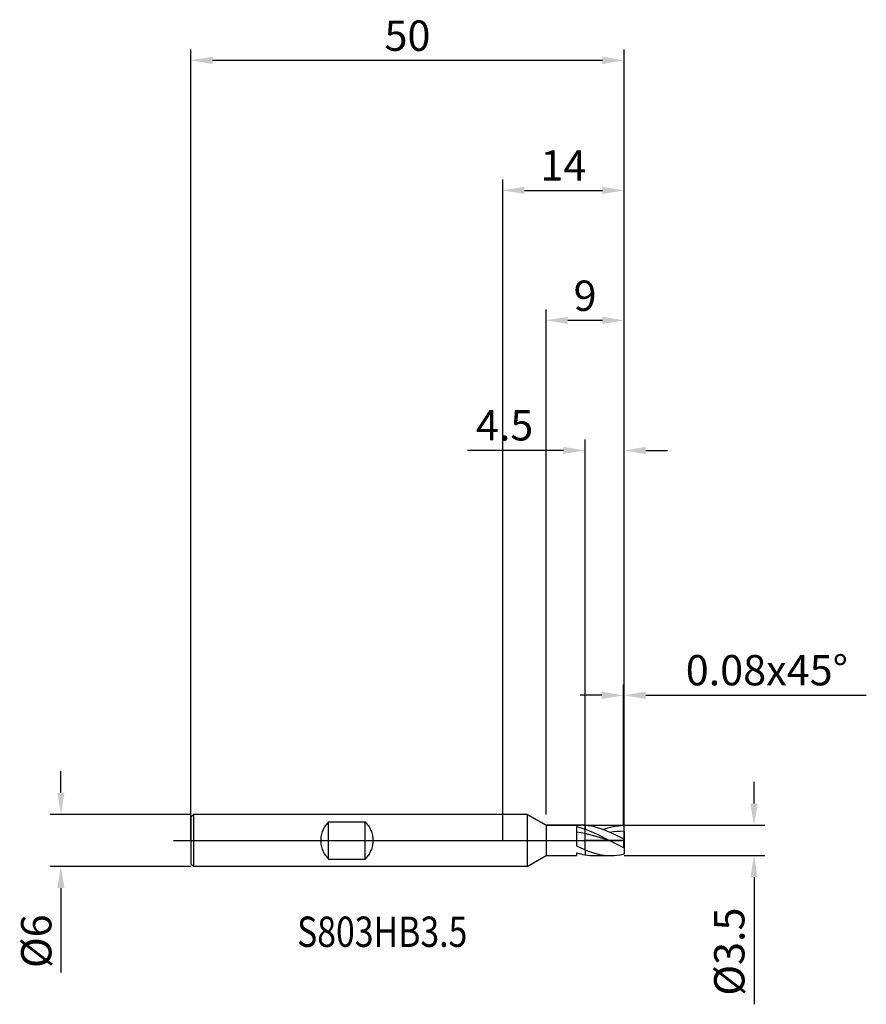
# Model space of a CAD drawing. Units: millimetres. Extents: x -56 to 42, y -19 to 95.
import ezdxf

# ---------------------------------------------------------------- set-up
doc = ezdxf.new("R2010")
doc.units = ezdxf.units.MM
doc.header["$PDMODE"] = 1
doc.linetypes.add('CENTER', pattern=[25.4, 12.7, -6.35, 0, -6.35])
doc.layers.get('DEFPOINTS').update_dxf_attribs({"linetype": 'CONTINUOUS'})
for name, color, linetype in [('1', 4, 'CONTINUOUS'), ('2', 7, 'CONTINUOUS'), ('4', 2, 'CENTER'), ('CUT', 1, 'CONTINUOUS'), ('NOCUT', 7, 'CONTINUOUS'), ('SK1', 4, 'CONTINUOUS'), ('SK2', 7, 'CONTINUOUS'), ('SK4', 2, 'CENTER'), ('SK6', 5, 'CONTINUOUS')]:
    doc.layers.add(name, color=color, linetype=linetype)
doc.styles.add('cesky', font='monos.ttf')
doc.styles.add('SIMPLEX', font='simplex')
doc.dimstyles.get("Standard").update_dxf_attribs({"dimtxt": 3.5, "dimasz": 2.5, "dimexe": 1.25, "dimexo": 0, "dimtad": 1, "dimdsep": 46, "dimtxsty": 'SIMPLEX', "dimcen": 0, "dimazin": 2, "dimtfac": 1, "dimtofl": 0, "dimtmove": 0, "dimatfit": 3, "dimfxl": 1, "dimarcsym": 0})

# ---------------------------------------------------------------- blocks, each defined once
blk = doc.blocks.new('*D0')
at = {"layer": '2', "color": 0, "lineweight": -2}
for p, q in [((29, 4.25), (29, 6.75)), ((14, 1.75), (30.25, 1.75)), ((14, -1.75), (30.25, -1.75)), ((29, -4.25), (29, -18.9))]:
    blk.add_line(p, q, dxfattribs=at)
at = {"layer": '2', "color": 0}
for points in [[(28.58, 4.25), (29.42, 4.25), (29, 1.75)], [(29.42, -4.25), (28.58, -4.25), (29, -1.75)]]:
    blk.add_solid(points, dxfattribs=at)
at = {"layer": 'DEFPOINTS', "color": 0}
for p in [(14, 1.75), (14, -1.75), (29, -1.75)]:
    blk.add_point(p, dxfattribs=at)
at = {"layer": '2', "color": 0, "insert": (26.6, -12.82), "char_height": 3.5, "attachment_point": 5, "rotation": 90, "style": 'SIMPLEX'}
blk.add_mtext('%%c3.5', dxfattribs=at)
blk = doc.blocks.new('*D1')
at = {"layer": '2', "color": 0, "lineweight": -2}
for p, q in [((0, 0), (0, 76.25)), ((14, 0), (14, 76.25)), ((2.5, 75), (11.5, 75))]:
    blk.add_line(p, q, dxfattribs=at)
at = {"layer": '2', "color": 0}
for points in [[(2.5, 75.42), (2.5, 74.58), (0, 75)], [(11.5, 74.58), (11.5, 75.42), (14, 75)]]:
    blk.add_solid(points, dxfattribs=at)
at = {"layer": 'DEFPOINTS', "color": 0}
for p in [(14, 75), (0, 0), (14, 0)]:
    blk.add_point(p, dxfattribs=at)
at = {"layer": '2', "color": 0, "insert": (7, 77.42), "char_height": 3.5, "attachment_point": 5, "style": 'SIMPLEX'}
blk.add_mtext('14', dxfattribs=at)
blk = doc.blocks.new('*D2')
at = {"layer": '2', "color": 0, "lineweight": -2}
for p, q in [((9.5, 1.75), (9.5, 46.25)), ((14, 1.75), (14, 46.25)), ((7, 45), (-4.08, 45)), ((16.5, 45), (19, 45))]:
    blk.add_line(p, q, dxfattribs=at)
at = {"layer": '2', "color": 0}
for points in [[(7, 44.58), (7, 45.42), (9.5, 45)], [(16.5, 45.42), (16.5, 44.58), (14, 45)]]:
    blk.add_solid(points, dxfattribs=at)
at = {"layer": 'DEFPOINTS', "color": 0}
for p in [(9.5, 45), (9.5, 1.75), (14, 1.75)]:
    blk.add_point(p, dxfattribs=at)
at = {"layer": '2', "color": 0, "insert": (0.21, 47.44), "char_height": 3.5, "attachment_point": 5, "style": 'SIMPLEX'}
blk.add_mtext('4.5', dxfattribs=at)
blk = doc.blocks.new('*D3')
at = {"layer": 'DEFPOINTS', "color": 0}
for p in [(-36, 3), (-51, -3), (-36, -3)]:
    blk.add_point(p, dxfattribs=at)
at = {"layer": 'SK2', "color": 0, "lineweight": -2}
for p, q in [((-51, 5.5), (-51, 8)), ((-36, 3), (-52.25, 3)), ((-36, -3), (-52.25, -3)), ((-51, -5.5), (-51, -15.24))]:
    blk.add_line(p, q, dxfattribs=at)
at = {"layer": 'SK2', "color": 0}
for points in [[(-51.42, 5.5), (-50.58, 5.5), (-51, 3)], [(-50.58, -5.5), (-51.42, -5.5), (-51, -3)]]:
    blk.add_solid(points, dxfattribs=at)
at = {"layer": 'SK2', "color": 0, "insert": (-53.39, -11.62), "char_height": 3.5, "attachment_point": 5, "rotation": 90, "style": 'SIMPLEX'}
blk.add_mtext('%%c6', dxfattribs=at)
blk = doc.blocks.new('*D4')
at = {"layer": 'DEFPOINTS', "color": 0}
for p in [(14, 90), (-36, 0), (14, 0)]:
    blk.add_point(p, dxfattribs=at)
at = {"layer": 'SK2', "color": 0, "lineweight": -2}
for p, q in [((-36, 0), (-36, 91.25)), ((14, 0), (14, 91.25)), ((-33.5, 90), (11.5, 90))]:
    blk.add_line(p, q, dxfattribs=at)
at = {"layer": 'SK2', "color": 0}
for points in [[(-33.5, 90.42), (-33.5, 89.58), (-36, 90)], [(11.5, 89.58), (11.5, 90.42), (14, 90)]]:
    blk.add_solid(points, dxfattribs=at)
at = {"layer": 'SK2', "color": 0, "insert": (-11, 92.39), "char_height": 3.5, "attachment_point": 5, "style": 'SIMPLEX'}
blk.add_mtext('50', dxfattribs=at)
blk = doc.blocks.new('*D5')
at = {"layer": '2', "color": 0, "lineweight": -2}
for p, q in [((5, 3), (5, 61.25)), ((14, 1.75), (14, 61.25)), ((11.5, 60), (7.5, 60))]:
    blk.add_line(p, q, dxfattribs=at)
at = {"layer": '2', "color": 0}
for points in [[(7.5, 60.42), (7.5, 59.58), (5, 60)], [(11.5, 59.58), (11.5, 60.42), (14, 60)]]:
    blk.add_solid(points, dxfattribs=at)
at = {"layer": 'DEFPOINTS', "color": 0}
for p in [(5, 60), (5, 3), (14, 1.75)]:
    blk.add_point(p, dxfattribs=at)
at = {"layer": '2', "color": 0, "insert": (9.5, 62.39), "char_height": 3.5, "attachment_point": 5, "style": 'SIMPLEX'}
blk.add_mtext('9', dxfattribs=at)
blk = doc.blocks.new('*D6')
at = {"layer": '2', "color": 0, "lineweight": -2}
for p, q in [((13.92, 1.75), (13.92, 18)), ((14, 1.75), (14, 18)), ((11.42, 16.75), (8.92, 16.75)), ((16.5, 16.75), (41.96, 16.75))]:
    blk.add_line(p, q, dxfattribs=at)
at = {"layer": '2', "color": 0}
for points in [[(11.42, 16.33), (11.42, 17.17), (13.92, 16.75)], [(16.5, 17.17), (16.5, 16.33), (14, 16.75)]]:
    blk.add_solid(points, dxfattribs=at)
at = {"layer": 'DEFPOINTS', "color": 0}
for p in [(14, 16.75), (13.92, 1.75), (14, 1.75)]:
    blk.add_point(p, dxfattribs=at)
at = {"layer": '2', "color": 0, "insert": (30.48, 19.19), "char_height": 3.5, "attachment_point": 5, "style": 'SIMPLEX'}
blk.add_mtext('0.08x45°', dxfattribs=at)

msp = doc.modelspace()

# ---------------------------------------------------------------- linework, layer by layer
at = {"layer": '1'}
for p, q in [((2.835, 3), (0, 3)), ((2.835, 3), (2.835, 2.997)), ((2.835, 3), (5, 1.75)), ((2.835, 2.997), (2.835, 2.731)), ((2.835, 2.731), (2.835, -3)), ((5, 1.75), (9.033, 1.75)), ((5, 1.75), (5, -1.75)), ((8.5, 1.594), (8.5, -0.622)), ((8.5, 1.594), (9, 1.468)), ((9, 1.468), (9.5, 1.309)), ((9.5, 1.733), (9.5, 1.309)), ((9.5, 1.733), (9.5, 1.309)), ((9.861, 1.696), (9.5, 1.733)), ((9.5, 0.793), (9.5, 1.309)), ((9.5, 1.309), (10.202, 1.036)), ((9.5, 0.793), (9.5, 1.309)), ((10.223, 1.639), (9.861, 1.696)), ((10.584, 1.563), (10.223, 1.639)), ((10.945, 1.468), (10.584, 1.563)), ((11.306, 1.357), (10.945, 1.468)), ((11.668, 1.229), (11.306, 1.357)), ((11.542, 1.275), (12.136, 1.468)), ((12.39, 0.931), (11.668, 1.229)), ((12.136, 1.468), (12.434, 1.547)), ((12.434, 1.547), (12.731, 1.614)), ((12.731, 1.614), (13.028, 1.668)), ((13.028, 1.668), (13.325, 1.709)), ((13.325, 1.709), (13.623, 1.736)), ((13.623, 1.736), (13.92, 1.749)), ((14, 1.67), (13.92, 1.749)), ((14, 1.06), (14, 1.67)), ((9, 0.89), (8.5, 0.966)), ((9.5, 0.793), (9, 0.89)), ((9.5, -1.079), (9.5, 0.793)), ((9.5, -1.079), (9.5, 0.793)), ((10.202, 0.628), (9.5, 0.793)), ((10.202, 1.036), (10.905, 0.718)), ((10.905, 0.435), (10.202, 0.628)), ((10.905, 0.718), (12.309, 0)), ((12.309, 0), (10.905, 0.435)), ((12.793, 0.986), (12.39, 0.931)), ((13.92, 0.176), (12.39, 0.931)), ((13.195, 1.026), (12.793, 0.986)), ((13.598, 1.051), (13.195, 1.026)), ((14, 1.06), (13.598, 1.051)), ((14, 0.178), (13.92, 0.176)), ((13.92, 0.176), (13.92, -0.815)), ((14, 1.06), (14, 0.178)), ((14, 0.178), (14, -0.813)), ((8.5, -0.622), (9.5, -1.079)), ((9.5, -1.079), (9.5, -1.66)), ((9.5, -1.079), (9.877, -1.227)), ((9.5, -1.079), (9.5, -1.66)), ((12.309, 0), (13.92, -0.815)), ((14, -0.813), (13.92, -0.815)), ((14, -0.813), (14, -1.527)), ((2.835, -3), (5, -1.75)), ((5, -1.75), (8.5, -1.75)), ((8.5, -1.422), (8.5, -1.75)), ((8.5, -1.422), (9, -1.559)), ((9, -1.559), (9.25, -1.614)), ((9.25, -1.614), (9.5, -1.66)), ((9.5, -1.66), (9.767, -1.699)), ((9.767, -1.699), (10.034, -1.727)), ((9.877, -1.227), (10.254, -1.361)), ((10.034, -1.727), (10.302, -1.744)), ((10.254, -1.361), (10.63, -1.476)), ((10.302, -1.744), (10.569, -1.75)), ((10.569, -1.75), (12.514, -1.75)), ((10.63, -1.476), (11.007, -1.573)), ((11.007, -1.573), (11.384, -1.65)), ((11.384, -1.65), (11.761, -1.705)), ((11.761, -1.705), (12.138, -1.739)), ((12.138, -1.739), (12.514, -1.75)), ((12.514, -1.75), (12.866, -1.74)), ((12.866, -1.74), (13.217, -1.711)), ((13.217, -1.711), (13.569, -1.663)), ((13.569, -1.663), (13.92, -1.596)), ((14, -1.527), (13.92, -1.596)), ((2.835, -3), (0, -3))]:
    msp.add_line(p, q, dxfattribs=at)
msp.add_arc((9.032, -4.603), 6.353, 85.77941, 89.99284, dxfattribs=at)
at = {"layer": '4'}
msp.add_line((1, 0), (16, 0), dxfattribs=at)
at = {"layer": 'CUT'}
for p, q in [((9.5, 1.75), (13.92, 1.75)), ((9.5, 0), (9.5, 1.75)), ((14, 1.67), (13.92, 1.75)), ((14, 0), (14, 1.67)), ((14, 0), (9.5, 0))]:
    msp.add_line(p, q, dxfattribs=at)
at = {"layer": 'NOCUT'}
for p, q in [((-35.7, 3), (-36, 2.7)), ((-36, 2.7), (-36, 0)), ((2.835, 3), (-35.7, 3)), ((5, 1.75), (2.835, 3)), ((9.5, 1.75), (5, 1.75)), ((9.5, 0), (9.5, 1.75)), ((-36, 0), (9.5, 0))]:
    msp.add_line(p, q, dxfattribs=at)
at = {"layer": 'SK1'}
for p, q in [((-35.7, 3), (-36, 2.7)), ((-36, 2.7), (-36, 2.697)), ((-36, 2.697), (-36, 2.458)), ((-36, 2.458), (-36, -2.7)), ((0, 3), (-35.7, 3)), ((-35.7, 3), (-35.7, -3)), ((-20.778, 1.162), (-20.834, 1.021)), ((-20.714, 1.3), (-20.778, 1.162)), ((-20.645, 1.434), (-20.714, 1.3)), ((-20.568, 1.564), (-20.645, 1.434)), ((-20.485, 1.69), (-20.568, 1.564)), ((-20.397, 1.811), (-20.485, 1.69)), ((-20.302, 1.927), (-20.397, 1.811)), ((-20.203, 2.038), (-20.302, 1.927)), ((-20.1, 2.142), (-20.203, 2.038)), ((-20.1, 2.142), (-15.9, 2.142)), ((-20.1, -2.142), (-20.1, 2.142)), ((-15.9, -2.142), (-15.9, 2.142)), ((-15.9, 2.142), (-15.797, 2.038)), ((-15.797, 2.038), (-15.698, 1.927)), ((-15.698, 1.927), (-15.603, 1.811)), ((-15.603, 1.811), (-15.515, 1.69)), ((-15.515, 1.69), (-15.432, 1.564)), ((-15.432, 1.564), (-15.355, 1.434)), ((-15.355, 1.434), (-15.286, 1.3)), ((-15.286, 1.3), (-15.222, 1.162)), ((-15.222, 1.162), (-15.166, 1.021)), ((-21.012, 0.146), (-21.016, 0)), ((-21.016, 0), (-21.012, -0.146)), ((-21.001, 0.293), (-21.012, 0.146)), ((-20.983, 0.44), (-21.001, 0.293)), ((-20.957, 0.587), (-20.983, 0.44)), ((-20.923, 0.733), (-20.957, 0.587)), ((-20.882, 0.878), (-20.923, 0.733)), ((-20.834, 1.021), (-20.882, 0.878)), ((-15.166, 1.021), (-15.118, 0.878)), ((-15.118, 0.878), (-15.077, 0.733)), ((-15.077, 0.733), (-15.043, 0.587)), ((-15.043, 0.587), (-15.017, 0.44)), ((-15.017, 0.44), (-14.999, 0.293)), ((-14.999, 0.293), (-14.988, 0.146)), ((-14.988, 0.146), (-14.984, 0)), ((-14.984, 0), (-14.988, -0.146)), ((-21.012, -0.146), (-21.001, -0.293)), ((-21.001, -0.293), (-20.983, -0.44)), ((-20.983, -0.44), (-20.957, -0.587)), ((-20.957, -0.587), (-20.923, -0.733)), ((-20.923, -0.733), (-20.882, -0.878)), ((-20.882, -0.878), (-20.834, -1.021)), ((-20.834, -1.021), (-20.778, -1.162)), ((-15.166, -1.021), (-15.222, -1.162)), ((-15.118, -0.878), (-15.166, -1.021)), ((-15.077, -0.733), (-15.118, -0.878)), ((-15.043, -0.587), (-15.077, -0.733)), ((-15.017, -0.44), (-15.043, -0.587)), ((-14.999, -0.293), (-15.017, -0.44)), ((-14.988, -0.146), (-14.999, -0.293)), ((-20.778, -1.162), (-20.714, -1.3)), ((-20.714, -1.3), (-20.645, -1.434)), ((-20.645, -1.434), (-20.568, -1.564)), ((-20.568, -1.564), (-20.485, -1.69)), ((-20.485, -1.69), (-20.397, -1.811)), ((-20.397, -1.811), (-20.302, -1.927)), ((-20.302, -1.927), (-20.203, -2.038)), ((-20.203, -2.038), (-20.1, -2.142)), ((-20.1, -2.142), (-15.9, -2.142)), ((-15.797, -2.038), (-15.9, -2.142)), ((-15.698, -1.927), (-15.797, -2.038)), ((-15.603, -1.811), (-15.698, -1.927)), ((-15.515, -1.69), (-15.603, -1.811)), ((-15.432, -1.564), (-15.515, -1.69)), ((-15.355, -1.434), (-15.432, -1.564)), ((-15.286, -1.3), (-15.355, -1.434)), ((-15.222, -1.162), (-15.286, -1.3)), ((-35.7, -3), (-36, -2.7)), ((0, -3), (-35.7, -3))]:
    msp.add_line(p, q, dxfattribs=at)
at = {"layer": 'SK4'}
for p, q in [((-38, 0), (3, 0)), ((1, 0), (16, 0))]:
    msp.add_line(p, q, dxfattribs=at)

# ---------------------------------------------------------------- texts
at = {"layer": 'SK6', "insert": (-23.737, -12.277), "char_height": 3.5, "attachment_point": 7, "line_spacing_factor": 0.843373, "style": 'cesky'}
msp.add_mtext('{\\W0.8173;S803HB3.5}', dxfattribs=at)

# ---------------------------------------------------------------- dimensions: what is measured, and where the dimension line sits
at = {"layer": '2'}
for base, p1, p2, picture, middle in [((14, 75), (0, 0), (14, 0), '*D1', (7, 77.415)), ((5, 60), (14, 1.75), (5, 3), '*D5', (9.5, 62.391)), ((9.5, 45), (14, 1.75), (9.5, 1.75), '*D2', (0.212, 47.438))]:
    dim = msp.add_linear_dim(base=base, p1=p1, p2=p2, dimstyle='STANDARD', dxfattribs=at)
    dim.commit()
    dim.dimension.update_dxf_attribs({"geometry": picture, "text_midpoint": middle})
dim = msp.add_linear_dim(base=(14, 16.75), p1=(13.92, 1.75), p2=(14, 1.75), text='0.08x45°', dimstyle='STANDARD', dxfattribs=at)
dim.commit()
dim.dimension.update_dxf_attribs({"geometry": '*D6', "text_midpoint": (30.48, 19.188)})
dim = msp.add_linear_dim(base=(29, -1.75), p1=(14, 1.75), p2=(14, -1.75), angle=90, text='%%c<>', dimstyle='STANDARD', dxfattribs=at)
dim.commit()
dim.dimension.update_dxf_attribs({"geometry": '*D0', "text_midpoint": (26.602, -12.824)})
at = {"layer": 'SK2'}
dim = msp.add_linear_dim(base=(14, 90), p1=(-36, 0), p2=(14, 0), dimstyle='STANDARD', dxfattribs=at)
dim.commit()
dim.dimension.update_dxf_attribs({"geometry": '*D4', "text_midpoint": (-11, 92.391)})
dim = msp.add_linear_dim(base=(-51, -3), p1=(-36, 3), p2=(-36, -3), angle=90, text='%%c<>', dimstyle='STANDARD', dxfattribs=at)
dim.commit()
dim.dimension.update_dxf_attribs({"geometry": '*D3', "text_midpoint": (-53.391, -11.619)})

doc.saveas('drawing.dxf')
